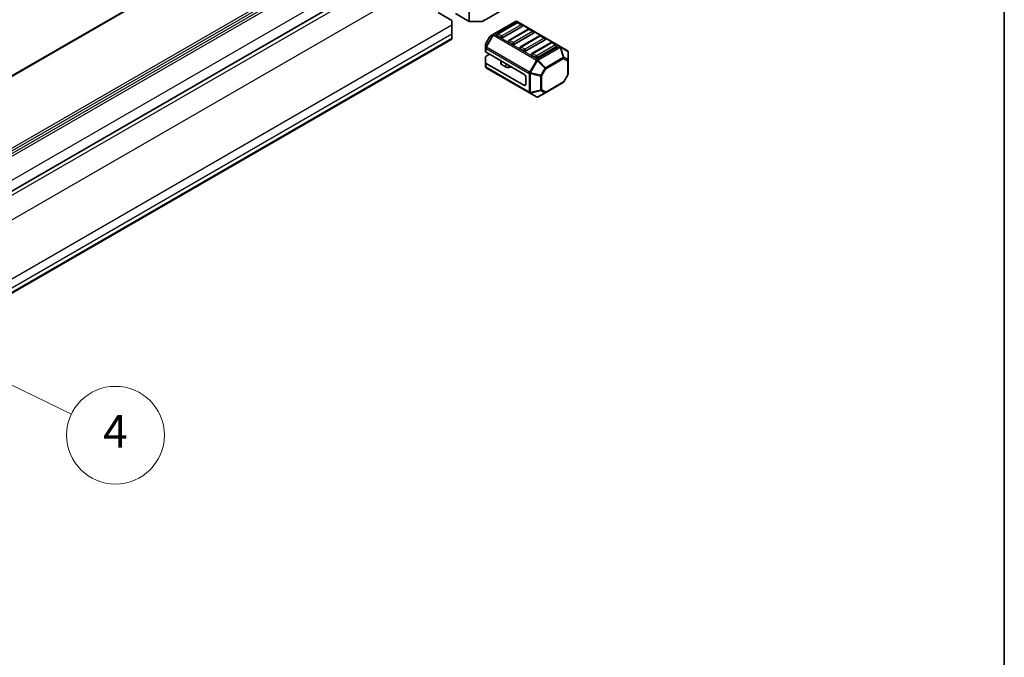
# Model space of a CAD drawing. Units: millimetres. Extents: x 0 to 7554, y 0 to 1124.
# Drawn here: x 992 to 1173, y 281 to 399 of the extents above; entities that cross this region are included whole.
import ezdxf

# ---------------------------------------------------------------- set-up
doc = ezdxf.new("R2010")
doc.units = ezdxf.units.MM
for name, color, linetype, lineweight in [('Border (ISO)', 7, 'Continuous', 35), ('Visible (ISO)', 7, 'Continuous', 35), ('Visible Narrow (ISO)', 7, 'Continuous', 25)]:
    doc.layers.add(name, color=color, linetype=linetype, lineweight=lineweight)
doc.layers.add('Symbol (TK)', color=100, linetype='Continuous', lineweight=18, true_color=0x00ff3f)
doc.styles.add('Note Text (TK2)', font='txt')

# ---------------------------------------------------------------- blocks, each defined once
blk = doc.blocks.new('図面枠 tk図枠')
at = {"layer": 'Border (ISO)'}
blk.add_line((405.5, 289), (405.5, 8), dxfattribs=at)
blk = doc.blocks.new('バルーン6')
at = {"layer": 'Symbol (TK)', "color": 100, "true_color": 0x00ff40}
for p, q in [((341.484, 119.882), (339.232, 120.969)), ((341.701, 120.332), (339.232, 120.969)), ((339.232, 120.969), (341.266, 119.432)), ((341.484, 119.882), (348.238, 116.62))]:
    blk.add_line(p, q, dxfattribs=at)
at = {"layer": 'Symbol (TK)'}
blk.add_circle((350.93, 115.321), 3, dxfattribs=at)
at = {"layer": 'Symbol (TK)', "color": 7, "insert": (350.93, 115.303), "char_height": 2, "attachment_point": 5, "style": 'Note Text (TK2)'}
blk.add_mtext('4', dxfattribs=at)

msp = doc.modelspace()

# ---------------------------------------------------------------- linework, layer by layer
at = {"layer": 'Visible (ISO)'}
for p, q in [((844.0396, 303.7951), (1044.4322, 419.4918)), ((843.0658, 282.0104), (1073.9361, 415.3034)), ((1077.0727, 398.3028), (1085.5883, 403.2193)), ((1071.2694, 398.3874), (1068.739, 399.8483)), ((1074.4514, 398.1833), (1071.921, 399.6442)), ((1074.4514, 400.2245), (1074.4514, 398.1833)), ((1071.2694, 397.5709), (1071.2694, 398.3874)), ((1071.2694, 397.5709), (1071.2694, 395.9379)), ((1076.5727, 398.1833), (1074.4514, 398.1833)), ((1082.9634, 398.1987), (1078.8965, 395.8507)), ((1083.1652, 397.9915), (1079.6297, 395.9503)), ((1084.1741, 397.2647), (1080.6385, 395.2235)), ((1091.2194, 393.6053), (1083.2634, 398.1987)), ((1084.1223, 397.5833), (1083.4152, 397.9915)), ((1071.2694, 395.1214), (1071.2694, 395.9379)), ((1078.2382, 395.4242), (1077.4967, 394.14)), ((1078.8965, 395.8507), (1078.348, 395.534)), ((1080.285, 395.2235), (1079.5779, 395.6317)), ((1085.2865, 396.7668), (1081.751, 394.7255)), ((1086.2954, 396.04), (1082.7599, 393.9987)), ((1087.4078, 395.542), (1083.8723, 393.5008)), ((1086.2436, 396.3585), (1085.5365, 396.7668)), ((1088.3649, 395.1338), (1087.6578, 395.542)), ((871.6582, 279.7067), (1071.2694, 394.9523)), ((1071.2694, 395.1214), (1071.2694, 394.9523)), ((1077.4566, 393.99), (1077.4566, 393.3566)), ((1082.4063, 393.9987), (1081.6992, 394.407)), ((1088.4167, 394.8152), (1084.8812, 392.774)), ((1089.5291, 394.3173), (1085.9936, 392.276)), ((1090.538, 393.5905), (1087.0025, 391.5492)), ((1090.4863, 393.909), (1089.7791, 394.3173)), ((1092.5094, 392.8606), (1091.2194, 393.6053)), ((1077.4566, 393.3566), (1077.4566, 392.6416)), ((1077.5444, 392.5191), (1084.5276, 388.4874)), ((1078.1637, 392.1616), (1077.5444, 391.8041)), ((1084.5276, 392.774), (1083.8205, 393.1822)), ((1086.6489, 391.5492), (1085.9418, 391.9575)), ((1092.6594, 391.0716), (1092.6594, 392.6008)), ((1077.4566, 390.6003), (1077.4566, 391.6816)), ((1077.4566, 390.6003), (1077.4566, 389.8853)), ((1077.5444, 390.4779), (1084.5276, 386.4461)), ((1080.2452, 390.467), (1080.2452, 390.9598)), ((1081.2389, 389.7737), (1080.3917, 390.2628)), ((1092.6594, 388.4961), (1092.6594, 391.0716)), ((1077.6066, 389.6255), (1085.5625, 385.0321)), ((1082.2674, 389.7877), (1081.728, 389.7)), ((1092.6192, 388.3461), (1091.8777, 387.0619)), ((1084.8812, 386.6502), (1084.8812, 387.875)), ((1088.4768, 385.0519), (1091.7679, 386.9521)), ((1085.5625, 385.0321), (1086.8525, 384.2874)), ((1087.1525, 384.2874), (1088.4768, 385.0519))]:
    msp.add_line(p, q, dxfattribs=at)
for centre, radius, start, end in [((1083.1134, 397.9389), 0.3, 60, 120), ((1083.2902, 397.775), 0.25, 60, 120), ((1083.9973, 397.3668), 0.25, 0, 60), ((1078.498, 395.2742), 0.3, 120, 150), ((1079.7547, 395.7338), 0.25, 120, 180), ((1085.4115, 396.5503), 0.25, 60, 120), ((1086.1186, 396.142), 0.25, 0, 60), ((1087.5328, 395.3255), 0.25, 60, 120), ((1077.7566, 393.99), 0.3, 150, 180), ((1081.876, 394.509), 0.25, 120, 180), ((1088.2399, 394.9173), 0.25, 0, 60), ((1089.6541, 394.1008), 0.25, 60, 120), ((1090.3613, 393.6925), 0.25, 0, 60), ((1083.9973, 393.2843), 0.25, 120, 180), ((1086.1186, 392.0595), 0.25, 120, 180), ((1092.3594, 392.6008), 0.3, 0, 60), ((1077.7566, 389.8853), 0.3, 180, 240), ((1092.3594, 388.4961), 0.3, 330, 0), ((1091.6179, 387.2119), 0.3, 300, 330), ((1087.0025, 384.5472), 0.3, 240, 300)]:
    msp.add_arc(centre, radius, start, end, dxfattribs=at)
for centre, major_axis, start_param, end_param in [((1076.5727, 398.5915), (0.7071, 0), 4.71238898, 6.28318531), ((1083.9973, 397.3668), (0.25, 0), 5.49778714, 6.28318531), ((1079.7547, 395.7338), (-0.25, 0), 0, 0.78539816), ((1086.1186, 396.142), (0.25, 0), 5.49778714, 6.28318531), ((1080.4618, 395.3255), (-0.25, 0), 0.78539816, 2.35619449), ((1081.876, 394.509), (-0.25, 0), 0, 0.78539816), ((1082.5831, 394.1008), (-0.25, 0), 0.78539816, 2.35619449), ((1088.2399, 394.9173), (0.25, 0), 5.49778714, 6.28318531), ((1090.3613, 393.6925), (0.25, 0), 5.49778714, 6.28318531), ((1077.7566, 392.6416), (-0.3, 0), 0, 0.78539816), ((1077.7566, 391.6816), (-0.3, 0), 5.49778714, 6.28318531), ((1083.9973, 393.2843), (-0.25, 0), 0, 0.78539816), ((1084.7044, 392.876), (-0.25, 0), 0.78539816, 2.35619449), ((1086.1186, 392.0595), (-0.25, 0), 0, 0.78539816), ((1077.7566, 390.6003), (-0.3, 0), 0, 0.78539816), ((1080.7452, 390.467), (-0.5, 0), 0, 0.78539816), ((1086.8257, 391.6513), (-0.25, 0), 0.78539816, 2.35619449), ((1081.5924, 389.9778), (-0.5, 0), 0.78539816, 1.84549316), ((1082.403, 389.5099), (-0.5, 0), 4.97418837, 4.98708582), ((1084.5276, 388.0791), (0.25, -0.433), 0.78539816, 2.35619449), ((1084.5276, 386.8544), (0.25, -0.433), 5.49778714, 7.06858347)]:
    msp.add_ellipse(centre, major_axis=major_axis, ratio=0.57735027, start_param=start_param, end_param=end_param, dxfattribs=at)
at = {"layer": 'Visible Narrow (ISO)'}
for p, q in [((844.0675, 303.7097), (1044.4693, 419.4118)), ((835.2725, 285.4047), (1066.1428, 418.6977)), ((835.4846, 285.0372), (1066.355, 418.3303)), ((835.4846, 284.5473), (1066.355, 417.8404)), ((835.6967, 284.1799), (1066.5671, 417.473)), ((839.5151, 281.9754), (1070.3855, 415.2685)), ((843.6397, 281.5541), (1074.5101, 414.8472)), ((846.0205, 278.3828), (1076.8909, 411.6759)), ((870.451, 281.6284), (1071.2694, 397.5709)), ((1079.0465, 395.8358), (1083.1134, 398.1839)), ((1079.7547, 395.9379), (1083.2902, 397.9791)), ((1083.9973, 397.5709), (1080.4618, 395.5296)), ((1083.1134, 398.1839), (1091.0694, 393.5905)), ((1083.2902, 397.9791), (1083.9973, 397.5709)), ((871.8653, 280.8119), (1071.2694, 395.9379)), ((1078.7904, 395.7387), (1077.5005, 393.5045)), ((1077.5005, 394.1379), (1078.2419, 395.422)), ((1077.6066, 393.4432), (1078.8965, 395.6775)), ((1078.2419, 395.422), (1078.2382, 395.4242)), ((1078.2419, 395.422), (1078.7904, 395.7387)), ((1078.8965, 395.6775), (1078.7904, 395.7387)), ((1078.8965, 395.6775), (1086.8525, 391.0841)), ((1087.0025, 391.2424), (1079.0465, 395.8358)), ((1080.4618, 395.5296), (1079.7547, 395.9379)), ((1081.876, 394.7132), (1085.4115, 396.7544)), ((1086.1186, 396.3461), (1082.5831, 394.3049)), ((1083.9973, 393.4884), (1087.5328, 395.5296)), ((1085.4115, 396.7544), (1086.1186, 396.3461)), ((1087.5328, 395.5296), (1088.2399, 395.1214)), ((871.8653, 279.9954), (1071.2694, 395.1214)), ((1077.4967, 394.14), (1077.5005, 394.1379)), ((1077.5005, 393.5045), (1077.5005, 394.1379)), ((1082.5831, 394.3049), (1081.876, 394.7132)), ((1088.2399, 395.1214), (1084.7044, 393.0802)), ((1086.1186, 392.2637), (1089.6541, 394.3049)), ((1090.3613, 393.8967), (1086.8257, 391.8554)), ((1091.0694, 393.5905), (1087.0025, 391.2424)), ((1089.6541, 394.3049), (1090.3613, 393.8967)), ((1077.6066, 393.4432), (1077.5005, 393.5045)), ((1077.5444, 392.5191), (1077.5444, 393.2342)), ((1077.5444, 393.2342), (1085.5004, 388.6408)), ((1085.5625, 388.8498), (1077.6066, 393.4432)), ((1084.7044, 393.0802), (1083.9973, 393.4884)), ((1086.8257, 391.8554), (1086.1186, 392.2637)), ((1087.1525, 391.0841), (1091.2194, 393.4321)), ((1091.2194, 393.4321), (1091.7679, 391.5863)), ((1091.874, 391.5968), (1091.3255, 393.4426)), ((1091.3255, 393.4426), (1092.6154, 392.6979)), ((1092.6154, 392.6979), (1092.6154, 391.1687)), ((1077.5444, 389.7628), (1077.5444, 390.4779)), ((1080.3917, 390.2628), (1080.3917, 390.8752)), ((1081.2389, 389.7737), (1081.2389, 390.3861)), ((1081.728, 389.7), (1081.728, 390.1037)), ((1086.8525, 391.0841), (1085.5625, 388.8498)), ((1085.7565, 388.7379), (1087.0464, 390.9721)), ((1086.8525, 391.0841), (1087.0464, 390.9721)), ((1087.0464, 390.9721), (1088.3707, 389.5742)), ((1088.4768, 389.6861), (1087.1525, 391.0841)), ((1091.7679, 391.5863), (1088.4768, 389.6861)), ((1088.5389, 389.4771), (1091.8301, 391.3772)), ((1091.8301, 391.3772), (1092.5715, 390.9492)), ((1092.6154, 391.1687), (1091.874, 391.5968)), ((1092.5715, 390.9492), (1092.5715, 388.3736)), ((1085.5004, 385.1694), (1077.5444, 389.7628)), ((1082.2674, 389.7877), (1082.2674, 389.7923)), ((1085.5004, 388.6408), (1085.5004, 385.1694)), ((1085.5625, 388.8498), (1085.7565, 388.7379)), ((1085.7125, 385.1187), (1085.7125, 388.59)), ((1085.7125, 388.59), (1087.5853, 388.1422)), ((1087.6293, 388.29), (1085.7565, 388.7379)), ((1087.5853, 388.1422), (1087.5853, 385.5666)), ((1088.3707, 389.5742), (1087.6293, 388.29)), ((1087.6293, 388.29), (1087.7975, 388.1929)), ((1087.7975, 388.1929), (1088.5389, 389.4771)), ((1087.7975, 385.6173), (1087.7975, 388.1929)), ((1088.5389, 389.4771), (1088.3707, 389.5742)), ((1092.5715, 388.3736), (1091.8301, 387.0894)), ((1092.6192, 388.3461), (1092.5715, 388.3736)), ((1084.5276, 386.4461), (1084.8812, 386.6502)), ((1091.8301, 387.0894), (1088.5389, 385.1893)), ((1091.8301, 387.0894), (1091.8777, 387.0619)), ((1087.5853, 385.5666), (1085.7125, 385.1187)), ((1085.7565, 385.0216), (1087.6293, 385.4695)), ((1087.0464, 384.2769), (1085.7565, 385.0216)), ((1088.3707, 385.0414), (1087.0464, 384.2769)), ((1087.6293, 385.4695), (1088.3707, 385.0414)), ((1088.5389, 385.1893), (1087.7975, 385.6173))]:
    msp.add_line(p, q, dxfattribs=at)
for centre, major_axis, ratio, start_param, end_param in [((1083.1134, 397.9389), (-0.15, 0.2598), 0.57735027, 5.49778714, 6.28318531), ((1083.1134, 397.9389), (0.15, 0.2598), 0.57735027, 0, 0.78539816), ((1083.2902, 397.775), (-0.125, 0.2165), 0.57735027, 5.49778714, 6.28318531), ((1083.2902, 397.775), (0.125, 0.2165), 0.57735027, 0, 0.78539816), ((1083.9973, 397.3668), (0.125, 0.2165), 0.57735027, 0, 0.78539816), ((1083.9973, 397.3668), (0.125, -0.2165), 0.57735027, 0.78539816, 2.35619449), ((1078.498, 395.2742), (-0.15, 0.2598), 0.94586217, 0, 0.54802841), ((1079.0465, 395.5909), (-0.15, 0.2598), 0.94586217, 0, 0.54802841), ((1079.0465, 395.5909), (-0.15, 0.2598), 0.57735027, 5.49778714, 6.28318531), ((1079.0465, 395.5909), (-0.15, -0.2598), 0.57735027, 3.92699082, 4.71238898), ((1079.7547, 395.7338), (0.125, 0.2165), 0.57735027, 0.78539816, 2.35619449), ((1079.7547, 395.7338), (-0.125, 0.2165), 0.57735027, 5.49778714, 6.28318531), ((1080.4618, 395.3255), (-0.125, -0.2165), 0.57735027, 3.92699082, 5.49778714), ((1080.4618, 395.3255), (-0.125, 0.2165), 0.57735027, 3.92699082, 5.49778714), ((1085.4115, 396.5503), (-0.125, 0.2165), 0.57735027, 5.49778714, 6.28318531), ((1085.4115, 396.5503), (0.125, 0.2165), 0.57735027, 0, 0.78539816), ((1086.1186, 396.142), (0.125, 0.2165), 0.57735027, 0, 0.78539816), ((1086.1186, 396.142), (0.125, -0.2165), 0.57735027, 0.78539816, 2.35619449), ((1087.5328, 395.3255), (-0.125, 0.2165), 0.57735027, 5.49778714, 6.28318531), ((1087.5328, 395.3255), (0.125, 0.2165), 0.57735027, 0, 0.78539816), ((1077.7566, 393.99), (-0.3, 0), 0.94586217, 5.7351569, 6.28318531), ((1081.876, 394.509), (0.125, 0.2165), 0.57735027, 0.78539816, 2.35619449), ((1081.876, 394.509), (-0.125, 0.2165), 0.57735027, 5.49778714, 6.28318531), ((1082.5831, 394.1008), (-0.125, -0.2165), 0.57735027, 3.92699082, 5.49778714), ((1082.5831, 394.1008), (-0.125, 0.2165), 0.57735027, 3.92699082, 5.49778714), ((1088.2399, 394.9173), (0.125, 0.2165), 0.57735027, 0, 0.78539816), ((1088.2399, 394.9173), (0.125, -0.2165), 0.57735027, 0.78539816, 2.35619449), ((1089.6541, 394.1008), (-0.125, 0.2165), 0.57735027, 5.49778714, 6.28318531), ((1089.6541, 394.1008), (0.125, 0.2165), 0.57735027, 0, 0.78539816), ((1090.3613, 393.6925), (0.125, 0.2165), 0.57735027, 0, 0.78539816), ((1090.3613, 393.6925), (0.125, -0.2165), 0.57735027, 0.78539816, 2.35619449), ((1091.0694, 393.3455), (0.15, 0.2598), 0.57735027, 0, 0.78539816), ((1091.0694, 393.3455), (0.15, -0.2598), 0.57735027, 1.57079633, 2.35619449), ((1091.0694, 393.3455), (0.15, 0.2598), 0.81649658, 5.49778714, 6.28318531), ((1077.7566, 393.3566), (-0.3, 0), 0.94586217, 5.7351569, 6.28318531), ((1077.7566, 393.3566), (-0.3, 0), 0.57735027, 0, 0.78539816), ((1077.7566, 393.3566), (0.15, 0.2598), 0.57735027, 1.57079633, 2.35619449), ((1083.9973, 393.2843), (0.125, 0.2165), 0.57735027, 0.78539816, 2.35619449), ((1083.9973, 393.2843), (-0.125, 0.2165), 0.57735027, 5.49778714, 6.28318531), ((1084.7044, 392.876), (-0.125, -0.2165), 0.57735027, 3.92699082, 5.49778714), ((1084.7044, 392.876), (-0.125, 0.2165), 0.57735027, 3.92699082, 5.49778714), ((1086.1186, 392.0595), (0.125, 0.2165), 0.57735027, 0.78539816, 2.35619449), ((1086.1186, 392.0595), (-0.125, 0.2165), 0.57735027, 5.49778714, 6.28318531), ((1086.8257, 391.6513), (-0.125, -0.2165), 0.57735027, 3.92699082, 5.49778714), ((1086.8257, 391.6513), (-0.125, 0.2165), 0.57735027, 3.92699082, 5.49778714), ((1091.0694, 393.3455), (-0.2876, -0.0855), 0.16228429, 3.568143, 4.11617141), ((1092.3594, 392.6008), (0.15, 0.2598), 0.81649658, 5.49778714, 6.28318531), ((1092.3594, 392.6008), (0.3, 0), 0.62129358, 0, 0.54802841), ((1087.0025, 390.9975), (-0.15, -0.2598), 0.57735027, 3.92699082, 4.71238898), ((1087.0025, 390.9975), (0.15, -0.2598), 0.57735027, 1.57079633, 2.35619449), ((1087.0025, 390.9975), (0.2178, 0.2063), 0.16228429, 4.76057814, 5.30860655), ((1091.6179, 391.4997), (-0.2876, -0.0855), 0.16228429, 3.568143, 4.11617141), ((1091.6179, 391.4997), (0.15, -0.2598), 0.57735027, 0.78539816, 1.57079633), ((1091.6179, 391.4997), (0.15, 0.2598), 0.81649658, 4.71238898, 5.49778714), ((1092.3594, 391.0716), (-0.15, -0.2598), 0.81649658, 1.57079633, 2.35619449), ((1092.3594, 391.0716), (0.3, 0), 0.57735027, 5.49778714, 6.28318531), ((1092.3594, 391.0716), (0.3, 0), 0.62129358, 0, 0.54802841), ((1077.7566, 389.8853), (-0.3, 0), 0.57735027, 0, 0.78539816), ((1077.7566, 389.8853), (-0.15, -0.2598), 0.57735027, 5.49778714, 6.28318531), ((1085.7125, 388.7632), (0.15, 0.2598), 0.57735027, 1.57079633, 2.35619449), ((1085.7125, 388.7632), (0.3, 0), 0.57735027, 3.92699082, 4.71238898), ((1085.7125, 388.7632), (-0.0698, -0.2918), 0.16228429, 0.97457876, 1.52260716), ((1087.5853, 388.3154), (-0.0698, -0.2918), 0.16228429, 0.97457876, 1.52260716), ((1087.5853, 388.3154), (0.3, 0), 0.57735027, 4.71238898, 5.49778714), ((1088.3268, 389.5995), (-0.2178, -0.2063), 0.16228429, 1.61898549, 2.1670139), ((1088.3268, 389.5995), (-0.15, 0.2598), 0.57735027, 3.92699082, 4.71238898), ((1092.3594, 388.4961), (0.3, 0), 0.57735027, 5.49778714, 6.28318531), ((1091.6179, 387.2119), (0.15, -0.2598), 0.57735027, 0, 0.78539816), ((1085.7125, 385.2919), (0.3, 0), 0.57735027, 3.92699082, 4.71238898), ((1085.7125, 385.2919), (-0.15, -0.2598), 0.57735027, 5.49778714, 6.28318531), ((1085.7125, 385.2919), (-0.15, -0.2598), 0.81649658, 0, 0.78539816), ((1085.7125, 385.2919), (-0.0698, 0.2918), 0.16228429, 2.1670139, 2.71504231), ((1087.5853, 385.7398), (-0.3, 0), 0.57735027, 1.57079633, 2.35619449), ((1087.5853, 385.7398), (0.0698, -0.2918), 0.16228429, 5.30860655, 5.85663496), ((1087.5853, 385.7398), (0.15, 0.2598), 0.81649658, 3.92699082, 4.71238898), ((1088.3268, 385.3117), (-0.15, -0.2598), 0.81649658, 0.78539816, 1.57079633), ((1088.3268, 385.3117), (0.15, -0.2598), 0.62129358, 5.7351569, 6.28318531), ((1088.3268, 385.3117), (0.15, -0.2598), 0.57735027, 0, 0.78539816), ((1087.0025, 384.5472), (-0.15, -0.2598), 0.81649658, 0, 0.78539816), ((1087.0025, 384.5472), (0.15, -0.2598), 0.62129358, 5.7351569, 6.28318531)]:
    msp.add_ellipse(centre, major_axis=major_axis, ratio=ratio, start_param=start_param, end_param=end_param, dxfattribs=at)

# ---------------------------------------------------------------- block references
at = {"xscale": 3, "yscale": 3, "zscale": 3}
msp.add_blockref('図面枠 tk図枠', (-43.5, -24), dxfattribs=at)
at = {"layer": 'Symbol (TK)', "xscale": 3, "yscale": 3, "zscale": 3}
msp.add_blockref('バルーン6', (-43.5, -24), dxfattribs=at)

doc.saveas('drawing.dxf')
